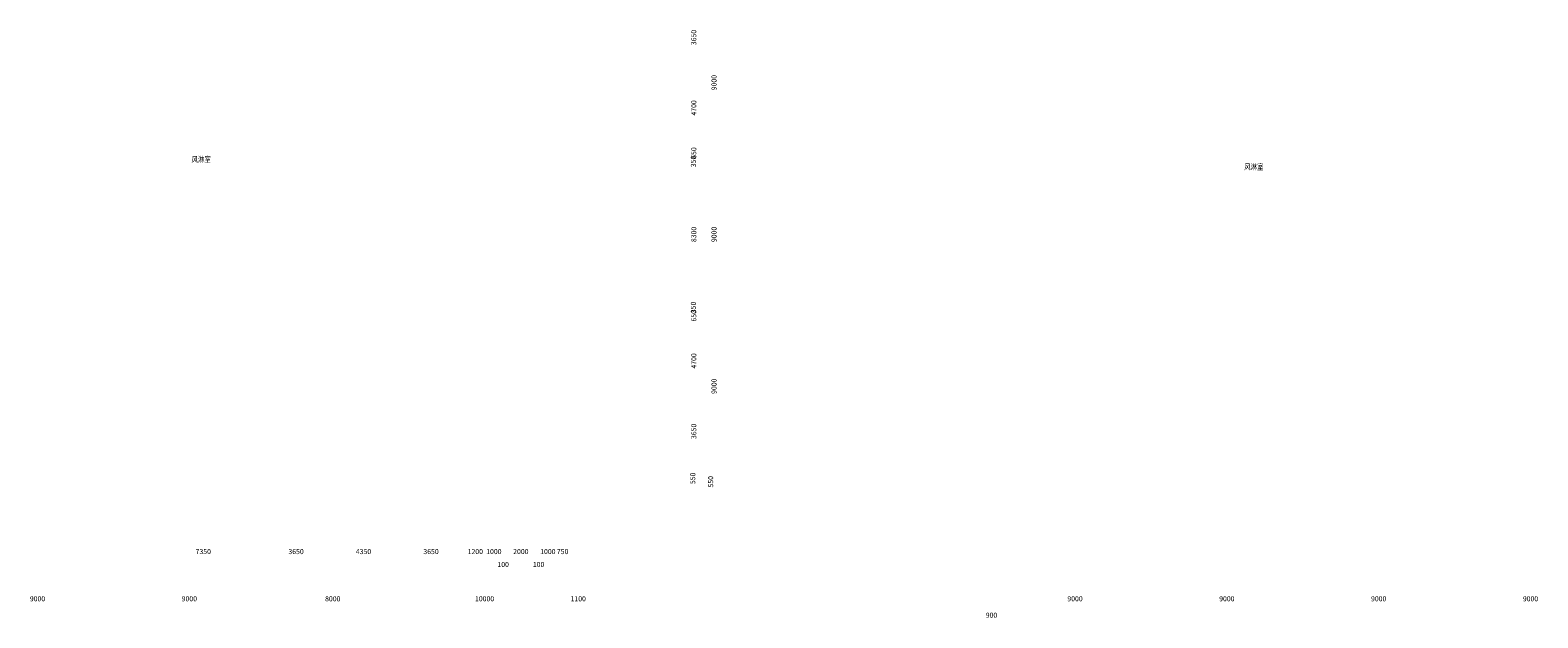
# Model space of a CAD drawing. Extents: x -64765 to 812927, y -4126658 to -3806356.
# Drawn here: x 56393 to 145759, y -4126658 to -4091818 of the extents above; entities that cross this region are included whole.
import ezdxf
from ezdxf.enums import TextEntityAlignment as Align

# ---------------------------------------------------------------- set-up
doc = ezdxf.new("R2010")
doc.units = 0
doc.header["$LTSCALE"] = 1000
doc.header["$MEASUREMENT"] = 0
doc.layers.add('PUB_DIM', color=100, linetype='Continuous')
doc.layers.add('SPACE', color=7, linetype='Continuous')
doc.styles.add('_HZTXT_T3', font='simplex.shx', dxfattribs={"width": 0.8, "bigfont": 'hztxt.shx'})
doc.styles.add('_THVAC_SHEET', font='SIMPLEX', dxfattribs={"width": 0.8, "height": 3.5, "bigfont": 'HZTXT'})

msp = doc.modelspace()

# ---------------------------------------------------------------- texts
at = {"layer": 'PUB_DIM', "color": 7, "char_height": 300, "attachment_point": 5, "rotation": 90, "style": '_HZTXT_T3'}
for s, insert in [('\\A1;3650', (95728.6, -4092252.6)), ('\\A1;9000', (96928.6, -4094927.6)), ('\\A1;4700', (95728.6, -4096427.6)), ('\\A1;650', (95728.6, -4099102.6)), ('\\A1;350', (95705.6, -4099602.6)), ('\\A1;8300', (95728.6, -4103927.6)), ('\\A1;9000', (96928.6, -4103927.6)), ('\\A1;350', (95705.6, -4108252.6)), ('\\A1;650', (95728.6, -4108752.6)), ('\\A1;4700', (95728.6, -4111427.6)), ('\\A1;9000', (96928.6, -4112927.6)), ('\\A1;3650', (95728.6, -4115602.6)), ('\\A1;550', (95668.6, -4118386.2)), ('\\A1;550', (96728.6, -4118591.9))]:
    msp.add_mtext(s, dxfattribs=dict(at, insert=insert))
at = {"layer": 'PUB_DIM', "color": 7, "char_height": 300, "attachment_point": 5, "style": '_HZTXT_T3'}
for s, insert in [('\\A1;7350', (66653.8, -4122727.9)), ('\\A1;3650', (72153.8, -4122727.9)), ('\\A1;4350', (76153.8, -4122727.9)), ('\\A1;3650', (80153.8, -4122727.9)), ('\\A1;1200', (82778.8, -4122727.9)), ('\\A1;1000', (83878.8, -4122727.9)), ('\\A1;100', (84428.8, -4123492.9)), ('\\A1;2000', (85478.8, -4122727.9)), ('\\A1;100', (86528.8, -4123492.9)), ('\\A1;1000', (87078.8, -4122727.9)), ('\\A1;750', (87953.8, -4122727.9)), ('\\A1;9000', (56828.8, -4125527.4)), ('\\A1;9000', (65828.8, -4125527.4)), ('\\A1;8000', (74328.8, -4125527.4)), ('\\A1;10000', (83328.8, -4125527.4)), ('\\A1;1100', (88878.8, -4125527.4)), ('\\A1;9000', (118324.8, -4125527.4)), ('\\A1;9000', (127324.8, -4125527.4)), ('\\A1;9000', (136324.8, -4125527.4)), ('\\A1;9000', (145324.8, -4125527.4)), ('\\A1;900', (113374.8, -4126502.4))]:
    msp.add_mtext(s, dxfattribs=dict(at, insert=insert))
at = {"layer": 'SPACE', "linetype": 'ByBlock', "style": '_THVAC_SHEET', "width": 0.8}
for p in [(66528.8, -4099477.4), (128924.8, -4099919.9)]:
    msp.add_text('风淋室', height=350, dxfattribs=at).set_placement(p, align=Align.MIDDLE_CENTER)

doc.saveas('drawing.dxf')
